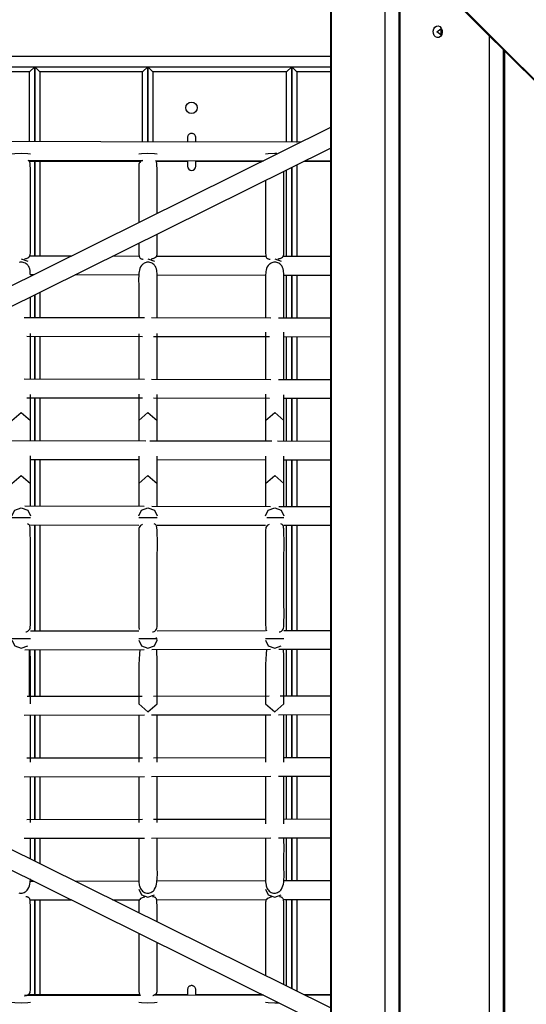
# Model space of a CAD drawing. Units: inches. Extents: x 212 to 390, y 82 to 331.
# Drawn here: x 311 to 316, y 181 to 191 of the extents above; entities that cross this region are included whole.
import ezdxf

# ---------------------------------------------------------------- set-up
doc = ezdxf.new("R2010")
doc.units = ezdxf.units.IN
doc.header["$MEASUREMENT"] = 0
doc.layers.add('Ebene 1', color=7, linetype='Continuous')

msp = doc.modelspace()

# ---------------------------------------------------------------- linework, layer by layer
at = {"layer": 'Ebene 1', "color": 179, "lineweight": 25, "true_color": 0x1a171b}
for points in [[(314.5496, 191.7085), (317.7532, 188.5049), (321.127, 185.1312)], [(314.285, 191.4347), (314.285, 178.8273)], [(314.2919, 191.4347), (314.2919, 178.8273)], [(314.8156, 191.3923), (314.8156, 178.8694)], [(314.9499, 191.2948), (314.9499, 178.9672)], [(314.9499, 191.2534), (314.9499, 179.0085)], [(314.962, 191.2827), (314.962, 178.9793)], [(314.962, 191.2827), (315.3544, 190.8903), (315.8312, 190.4135)], [(315.3416, 190.3966), (315.3248, 190.3946), (315.3086, 190.4011), (315.2958, 190.4156), (315.2882, 190.4352), (315.2865, 190.4576), (315.2913, 190.479), (315.3024, 190.4966), (315.3172, 190.5069), (315.3341, 190.5086), (315.3503, 190.5024), (315.3637, 190.4879), (315.372, 190.4676), (315.3733, 190.4456), (315.3682, 190.4246), (315.3568, 190.407), (315.3416, 190.3966), (315.3416, 190.3966)], [(315.3224, 190.4514), (315.3592, 190.4797), (315.3592, 190.4232), (315.3224, 190.4514), (315.3224, 190.4514)], [(315.8312, 190.4135), (315.8312, 179.8485)], [(315.8312, 190.4135), (315.9656, 190.2795)], [(315.9656, 190.2795), (315.9656, 179.9825)], [(314.285, 190.211), (310.656, 190.211), (306.9869, 190.211), (303.2921, 190.211), (299.5852, 190.211), (295.8803, 190.211), (292.1923, 190.211), (288.5347, 190.211)], [(315.9656, 190.2788), (315.9656, 179.9828)], [(315.9656, 190.2788), (315.978, 190.2671)], [(315.978, 190.2671), (315.978, 179.9949)], [(315.978, 190.2671), (316.3704, 189.8747), (316.8468, 189.3979)], [(310.3087, 190.111), (311.4087, 190.111)], [(311.4087, 190.111), (311.3584, 190.0611)], [(311.4087, 190.111), (311.4087, 189.379)], [(311.4087, 190.111), (312.5087, 190.111)], [(311.4087, 189.379), (311.4087, 190.111)], [(311.4587, 190.0611), (311.4087, 190.111)], [(312.5087, 190.111), (312.4584, 190.0611)], [(312.5087, 190.111), (313.9088, 190.111)], [(312.5087, 189.3772), (312.5087, 190.111)], [(312.5087, 190.111), (312.5087, 189.3772)], [(312.5587, 190.0611), (312.5087, 190.111)], [(313.9088, 190.111), (313.8585, 190.0611)], [(313.9088, 190.111), (313.9088, 189.3748)], [(313.9088, 189.3748), (313.9088, 190.111)], [(313.9088, 190.111), (314.285, 190.111)], [(313.9584, 190.0611), (313.9088, 190.111)], [(311.3584, 190.0611), (310.3587, 190.0611)], [(311.3584, 189.379), (311.3584, 190.0611)], [(312.4584, 190.0611), (311.4587, 190.0611)], [(311.4587, 190.0611), (311.4587, 189.379)], [(312.4584, 189.3772), (312.4584, 190.0611)], [(313.8585, 190.0611), (312.5587, 190.0611)], [(312.5587, 190.0611), (312.5587, 189.3769)], [(313.8585, 189.3748), (313.8585, 190.0611)], [(313.9584, 190.0611), (313.9584, 189.3745)], [(314.285, 190.0611), (313.9584, 190.0611)], [(314.285, 189.5188), (306.9201, 185.8615)], [(313.9946, 189.3748), (288.739, 189.4172)], [(312.9749, 189.422), (312.9742, 189.4272), (312.9731, 189.4317), (312.9718, 189.4358), (312.9697, 189.4403), (312.9652, 189.4468), (312.9594, 189.4527), (312.9542, 189.4561), (312.9487, 189.4585), (312.9446, 189.4599), (312.9404, 189.4606), (312.9356, 189.461), (312.9301, 189.4606), (312.9232, 189.4592), (312.9163, 189.4565), (312.9122, 189.4541), (312.9087, 189.451), (312.9049, 189.4475), (312.9018, 189.4434), (312.8987, 189.4382), (312.897, 189.4331), (312.8956, 189.4279), (312.8949, 189.422)], [(312.8949, 189.4213), (312.8949, 189.4169), (312.8949, 189.4082), (312.8949, 189.3965), (312.8949, 189.381), (312.8949, 189.3769)], [(312.9749, 189.3766), (312.9749, 189.3828), (312.9749, 189.3921), (312.9749, 189.4007), (312.9749, 189.4082), (312.9749, 189.4145), (312.9749, 189.4189), (312.9749, 189.4213)], [(307.1223, 185.7613), (314.285, 189.318)], [(311.1865, 189.2622), (311.213, 189.2667), (311.2764, 189.2684), (311.3402, 189.2667), (311.3667, 189.2622), (311.366, 189.2615)], [(312.4199, 189.2622), (312.446, 189.2667), (312.5101, 189.2684), (312.5735, 189.2667), (312.6, 189.2622), (312.5994, 189.2615)], [(313.6532, 189.2622), (313.6794, 189.2667), (313.7435, 189.2684), (313.7655, 189.2684)], [(311.3074, 188.239), (311.3126, 188.2404), (311.3209, 188.2421), (311.3281, 188.2442), (311.335, 188.2466), (311.3412, 188.2497), (311.3512, 188.2555), (311.3584, 188.2634), (311.3626, 188.2724), (311.365, 188.2831), (311.366, 188.2951), (311.3664, 188.3082), (311.3667, 188.3537), (311.3667, 188.4009), (311.3664, 188.4471), (311.3667, 188.4932), (311.3667, 188.5645), (311.3667, 188.6359), (311.3667, 188.7816), (311.3667, 188.9266), (311.3664, 188.9928), (311.3667, 189.0593), (311.3667, 189.1106), (311.3643, 189.1592), (311.3636, 189.1664), (311.3626, 189.1726), (311.3612, 189.1788), (311.3591, 189.184), (311.3567, 189.1885), (311.3539, 189.1929), (311.3457, 189.1991)], [(311.3453, 189.1991), (312.4598, 189.1974)], [(311.3546, 189.1912), (312.445, 189.1912)], [(311.4087, 189.1912), (311.4087, 188.2662)], [(311.4087, 188.2662), (311.4087, 189.1912)], [(311.4587, 189.1909), (311.4587, 188.2662)], [(312.4584, 189.1967), (312.4485, 189.1933), (312.4378, 189.1871), (312.4295, 189.1798), (312.425, 189.1719), (312.4219, 189.1626), (312.4209, 189.1523), (312.4202, 189.1409), (312.4195, 189.0954), (312.4199, 189.0469), (312.4202, 188.9335), (312.4199, 188.8222)], [(312.5818, 189.1971), (313.6329, 189.1953)], [(312.588, 189.1912), (312.8946, 189.1912)], [(312.6, 188.682), (312.6, 188.9266), (312.5997, 188.9928), (312.6, 189.0593), (312.6, 189.1106), (312.5976, 189.1592), (312.5969, 189.1664), (312.5959, 189.1726), (312.5945, 189.1788), (312.5925, 189.184), (312.5883, 189.1912)], [(312.8949, 189.196), (312.8949, 189.1881), (312.8949, 189.1774), (312.8949, 189.1674), (312.8949, 189.1592), (312.8949, 189.1526), (312.8949, 189.1475), (312.8949, 189.1437), (312.8949, 189.1416), (312.8949, 189.1409)], [(312.8949, 189.1464), (312.8949, 189.1423), (312.8949, 189.1409)], [(312.9745, 189.1912), (313.6246, 189.1912)], [(312.9749, 189.1409), (312.9749, 189.1423), (312.9749, 189.1471), (312.9749, 189.1561), (312.9749, 189.1692), (312.9749, 189.195)], [(312.9749, 189.1409), (312.9749, 189.1423), (312.9749, 189.1464)], [(313.9088, 189.1313), (313.9088, 188.2621)], [(313.9088, 188.2621), (313.9088, 189.1313)], [(313.9584, 189.1557), (313.9584, 188.2621)], [(314.0291, 189.1912), (314.2843, 189.1912)], [(314.0366, 189.1947), (314.2843, 189.1943)], [(313.7741, 188.239), (313.7793, 188.2404), (313.7876, 188.2421), (313.7948, 188.2442), (313.8017, 188.2466), (313.8079, 188.2497), (313.8179, 188.2555), (313.8248, 188.2634), (313.8293, 188.2724), (313.8317, 188.2831), (313.8327, 188.2951), (313.833, 188.3082), (313.8334, 188.3537), (313.8334, 188.4009), (313.8334, 188.4471), (313.8334, 188.4932), (313.8334, 188.5645), (313.8334, 188.6359), (313.8334, 188.7816), (313.8334, 188.9266), (313.833, 188.9928), (313.8334, 189.0593), (313.8334, 189.0944)], [(313.8585, 188.2621), (313.8585, 189.1061)], [(313.6536, 189.0035), (313.6532, 188.8222)], [(312.4199, 188.8222), (312.4199, 188.5928)], [(313.6532, 188.8222), (313.6532, 188.6968), (313.6532, 188.5714), (313.6536, 188.5067), (313.6532, 188.4419), (313.6532, 188.3747), (313.6542, 188.3089), (313.6546, 188.2931), (313.656, 188.2776), (313.6567, 188.271), (313.658, 188.2652), (313.6594, 188.2593), (313.6615, 188.2545), (313.6646, 188.2504), (313.668, 188.2462), (313.6722, 188.2428), (313.6773, 188.2404), (313.6835, 188.2383), (313.6904, 188.2366), (313.6976, 188.2355)], [(312.5408, 188.239), (312.546, 188.2404), (312.5542, 188.2421), (312.5615, 188.2442), (312.5683, 188.2466), (312.5745, 188.2497), (312.5845, 188.2555), (312.5918, 188.2634), (312.5959, 188.2724), (312.5983, 188.2831), (312.5994, 188.2951), (312.5997, 188.3082), (312.6, 188.3537), (312.6, 188.4009), (312.6, 188.4812)], [(312.4199, 188.3913), (312.4209, 188.3089), (312.4212, 188.2931), (312.4226, 188.2776), (312.4233, 188.271), (312.4247, 188.2652), (312.4261, 188.2593), (312.4281, 188.2545), (312.4312, 188.2504), (312.4347, 188.2462), (312.4388, 188.2428), (312.4436, 188.2404), (312.4502, 188.2383), (312.4571, 188.2366), (312.4643, 188.2355)], [(311.7612, 188.2659), (311.366, 188.2662)], [(311.365, 188.0864), (311.365, 188.0871), (311.3646, 188.0995), (311.3636, 188.1129), (311.3622, 188.1263), (311.3591, 188.1411), (311.3564, 188.1487), (311.3536, 188.156), (311.3498, 188.1639), (311.3453, 188.1711), (311.3395, 188.1787), (311.3333, 188.1852), (311.325, 188.1918), (311.3167, 188.197), (311.3068, 188.2014), (311.2961, 188.2045), (311.2864, 188.2063), (311.2764, 188.2066), (311.2671, 188.2059), (311.2582, 188.2042)], [(311.2768, 188.2407), (311.3402, 188.218)], [(312.4199, 188.2641), (312.1642, 188.2652)], [(312.5997, 187.6654), (312.6, 187.8001), (312.6, 187.891), (312.6, 187.9875), (312.5994, 188.0361), (312.5983, 188.0871), (312.598, 188.0995), (312.5969, 188.1129), (312.5952, 188.1263), (312.5925, 188.1411), (312.5897, 188.1487), (312.5869, 188.156), (312.5832, 188.1639), (312.5783, 188.1711), (312.5728, 188.1787), (312.5666, 188.1852), (312.5584, 188.1918), (312.5497, 188.197), (312.5401, 188.2014), (312.5294, 188.2045), (312.5194, 188.2063), (312.5098, 188.2066), (312.5005, 188.2059), (312.4915, 188.2042), (312.4826, 188.2007), (312.474, 188.197), (312.4664, 188.1925), (312.4591, 188.187), (312.4529, 188.1811), (312.4474, 188.1746), (312.4381, 188.1604), (312.4312, 188.1453), (312.4268, 188.1305), (312.4237, 188.1156), (312.4219, 188.1008), (312.4209, 188.0871), (312.4192, 188.0306), (312.4199, 187.9851), (312.4202, 187.9379), (312.4199, 187.8903), (312.4199, 187.8197), (312.4199, 187.7501), (312.4202, 187.6647)], [(312.5101, 188.2407), (312.5735, 188.218)], [(313.6536, 188.2621), (312.5997, 188.2641)], [(313.833, 187.6633), (313.8334, 187.8001), (313.8334, 187.891), (313.8334, 187.9875), (313.833, 188.0361), (313.8317, 188.0871), (313.8313, 188.0995), (313.8303, 188.1129), (313.8289, 188.1263), (313.8255, 188.1411), (313.823, 188.1487), (313.8203, 188.156), (313.8165, 188.1639), (313.812, 188.1711), (313.8062, 188.1787), (313.7996, 188.1852), (313.7917, 188.1918), (313.7834, 188.197), (313.7734, 188.2014), (313.7628, 188.2045), (313.7528, 188.2063), (313.7431, 188.2066), (313.7338, 188.2059), (313.7245, 188.2042), (313.7159, 188.2007), (313.7073, 188.197), (313.7001, 188.1925), (313.6925, 188.187), (313.6863, 188.1811), (313.6804, 188.1746), (313.6715, 188.1604), (313.6646, 188.1453), (313.6601, 188.1305), (313.657, 188.1156), (313.6553, 188.1008), (313.6542, 188.0871), (313.6525, 188.0306), (313.6532, 187.9851), (313.6536, 187.9379), (313.6532, 187.8903), (313.6532, 187.8197), (313.6532, 187.7501), (313.6536, 187.6626)], [(313.7435, 188.2407), (313.8069, 188.218)], [(314.2843, 188.2614), (313.833, 188.2621)], [(311.365, 188.0864), (311.3994, 188.0864)], [(311.8028, 188.0857), (312.4206, 188.0843)], [(312.5983, 188.0843), (313.6536, 188.0822)], [(313.832, 188.0819), (314.2843, 188.0812)], [(313.8585, 187.6619), (313.8585, 188.0819)], [(313.9088, 188.0819), (313.9088, 187.6619)], [(313.9088, 187.6619), (313.9088, 188.0819)], [(313.9584, 188.0815), (313.9584, 187.6619)], [(311.4087, 187.8897), (311.4087, 187.6661)], [(311.4087, 187.6661), (311.4087, 187.8897)], [(311.4587, 187.9145), (311.4587, 187.6661)], [(311.3664, 187.6674), (311.3667, 187.8001), (311.3667, 187.8666)], [(312.4753, 187.6643), (311.3057, 187.6664)], [(313.7049, 187.6619), (312.5439, 187.6643)], [(314.2843, 187.6612), (313.781, 187.6619)], [(311.3667, 187.0663), (311.3667, 187.1217), (311.3667, 187.1779), (311.3667, 187.234), (311.3667, 187.2902), (311.3667, 187.347), (311.3667, 187.4035), (311.3667, 187.46), (311.3664, 187.511)], [(312.4199, 187.5107), (312.4199, 187.5066), (312.4199, 187.4501), (312.4199, 187.3936), (312.4199, 187.3371), (312.4199, 187.2809), (312.4199, 187.2265), (312.4199, 187.1724), (312.4199, 187.1221), (312.4199, 187.0711), (312.4199, 187.0646)], [(312.6, 187.0642), (312.6, 187.1217), (312.6, 187.1779), (312.6, 187.234), (312.6, 187.2902), (312.6, 187.347), (312.6, 187.4035), (312.6, 187.46), (312.6, 187.511)], [(313.6532, 187.5241), (313.6532, 187.5066), (313.6532, 187.4501), (313.6532, 187.3936), (313.6532, 187.3371), (313.6532, 187.2809), (313.6532, 187.2265), (313.6532, 187.1724), (313.6532, 187.1221), (313.6532, 187.0711), (313.6532, 187.0625)], [(313.8334, 187.0621), (313.8334, 187.1217), (313.8334, 187.1779), (313.8334, 187.234), (313.8334, 187.2902), (313.8334, 187.347), (313.8334, 187.4035), (313.8334, 187.46), (313.8334, 187.5245)], [(311.3319, 187.4862), (312.4564, 187.4842)], [(311.4087, 187.4862), (311.4087, 187.0663)], [(311.4087, 187.0663), (311.4087, 187.4862)], [(311.4587, 187.4862), (311.4587, 187.0659)], [(312.5628, 187.4842), (313.6921, 187.4821)], [(313.833, 187.4821), (314.2843, 187.4811)], [(313.8585, 187.0621), (313.8585, 187.4818)], [(313.9088, 187.4818), (313.9088, 187.0621)], [(313.9088, 187.0621), (313.9088, 187.4818)], [(313.9584, 187.4818), (313.9584, 187.0618)], [(312.4753, 187.0646), (311.3057, 187.0663)], [(313.7049, 187.0625), (312.5439, 187.0642)], [(314.2843, 187.0615), (313.781, 187.0621)], [(311.3319, 186.8864), (312.4564, 186.8844)], [(311.3667, 186.6653), (311.3667, 186.771), (311.3667, 186.8771), (311.3667, 186.9174)], [(311.4087, 186.8861), (311.4087, 186.4661)], [(311.4087, 186.4661), (311.4087, 186.8861)], [(311.4587, 186.8861), (311.4587, 186.4661)], [(312.4199, 186.9219), (312.4199, 186.9106), (312.4199, 186.7876), (312.4199, 186.6653)], [(312.5628, 186.8844), (313.6921, 186.8826)], [(312.6, 186.6653), (312.6, 186.771), (312.6, 186.8771), (312.6, 186.9168)], [(313.6532, 186.9212), (313.6532, 186.9106), (313.6532, 186.7876), (313.6532, 186.6653)], [(313.833, 186.882), (314.2843, 186.8813)], [(313.8334, 186.6653), (313.8334, 186.771), (313.8334, 186.8771), (313.8334, 186.9164)], [(313.8585, 186.462), (313.8585, 186.882)], [(313.9088, 186.882), (313.9088, 186.462)], [(313.9088, 186.462), (313.9088, 186.882)], [(313.9584, 186.882), (313.9584, 186.4617)], [(311.1865, 186.6653), (311.2764, 186.7431), (311.3667, 186.6653)], [(312.4199, 186.6653), (312.5101, 186.7431), (312.6, 186.6653)], [(313.6532, 186.6653), (313.7435, 186.7431), (313.8334, 186.6653)], [(311.3667, 186.4672), (311.3667, 186.6653)], [(312.4199, 186.6653), (312.4199, 186.4654)], [(312.6, 186.4651), (312.6, 186.6653)], [(313.6532, 186.6653), (313.6532, 186.4634)], [(313.8334, 186.463), (313.8334, 186.6653)], [(312.4901, 186.4644), (308.5517, 186.4713)], [(313.7169, 186.4623), (312.5294, 186.4644)], [(314.2843, 186.4613), (313.7693, 186.4623)], [(311.3664, 186.2863), (312.4199, 186.2846)], [(311.3667, 186.0527), (311.3667, 186.3194)], [(311.4087, 186.2863), (311.4087, 185.8291)], [(311.4087, 185.8291), (311.4087, 186.2863)], [(311.4587, 186.286), (311.4587, 185.8288)], [(312.4199, 186.319), (312.4199, 186.0527)], [(312.5997, 186.2842), (313.6532, 186.2825)], [(312.6, 186.0527), (312.6, 186.3187)], [(313.6532, 186.3183), (313.6532, 186.0527)], [(313.833, 186.2822), (314.2843, 186.2815)], [(313.8334, 186.0527), (313.8334, 186.3183)], [(313.8585, 185.825), (313.8585, 186.2822)], [(313.9088, 186.2818), (313.9088, 185.825)], [(313.9088, 185.825), (313.9088, 186.2818)], [(313.9584, 186.2818), (313.9584, 185.825)], [(311.1865, 186.0527), (311.2764, 186.1289), (311.3667, 186.0527)], [(312.4199, 186.0527), (312.5101, 186.1289), (312.6, 186.0527)], [(313.6532, 186.0527), (313.7435, 186.1289), (313.8334, 186.0527)], [(311.3667, 185.8291), (311.3667, 185.8333), (311.3667, 185.8615), (311.3667, 185.8898), (311.3667, 185.9211), (311.3667, 185.9521), (311.3667, 186.0024), (311.3667, 186.0527)], [(312.4199, 186.0527), (312.4199, 186.0186), (312.4199, 185.9842), (312.4199, 185.9632), (312.4199, 185.9421), (312.4199, 185.9211), (312.4199, 185.8998), (312.4199, 185.865), (312.4199, 185.8305), (312.4199, 185.8274)], [(312.6, 185.8271), (312.6, 185.8333), (312.6, 185.8615), (312.6, 185.8898), (312.6, 185.9211), (312.6, 185.9521), (312.6, 186.0024), (312.6, 186.0527)], [(313.6532, 186.0527), (313.6532, 186.0186), (313.6532, 185.9842), (313.6532, 185.9632), (313.6532, 185.9421), (313.6532, 185.9211), (313.6532, 185.8998), (313.6532, 185.865), (313.6532, 185.8305), (313.6532, 185.8253)], [(313.8334, 185.825), (313.8334, 185.8333), (313.8334, 185.8615), (313.8334, 185.8898), (313.8334, 185.9211), (313.8334, 185.9521), (313.8334, 186.0024), (313.8334, 186.0527)], [(311.1865, 185.7368), (311.213, 185.7906), (311.2764, 185.8133), (311.3402, 185.7906), (311.3667, 185.7368)], [(312.4719, 185.8274), (311.3102, 185.8291)], [(312.4199, 185.7368), (312.446, 185.7906), (312.5101, 185.8133), (312.5735, 185.7906), (312.6, 185.7368)], [(313.7018, 185.8253), (312.5477, 185.8271)], [(313.6532, 185.7368), (313.6794, 185.7906), (313.7435, 185.8133), (313.8069, 185.7906), (313.8334, 185.7368)], [(314.2843, 185.8243), (313.7848, 185.8253)], [(311.1865, 185.7196), (311.213, 185.7203), (311.2764, 185.7203), (311.3402, 185.7203), (311.3667, 185.7196)], [(312.4199, 185.7196), (312.446, 185.7203), (312.5101, 185.7203), (312.5735, 185.7203), (312.6, 185.7196)], [(313.6666, 185.7196), (313.7435, 185.7203), (313.8069, 185.7203), (313.8334, 185.7196)], [(311.3212, 184.6051), (311.3288, 184.6082), (311.336, 184.6113), (311.3419, 184.6147), (311.3519, 184.623), (311.3591, 184.6333), (311.3629, 184.644), (311.3653, 184.6568), (311.366, 184.6709), (311.3664, 184.6861), (311.3667, 184.7853), (311.3667, 184.8866), (311.3664, 184.963), (311.3667, 185.0388), (311.366, 185.1773), (311.3667, 185.3162), (311.3681, 185.4612), (311.365, 185.6025), (311.3643, 185.6107), (311.3636, 185.619), (311.3626, 185.6259), (311.3608, 185.6328), (311.3591, 185.6386), (311.356, 185.6441), (311.3529, 185.649), (311.3488, 185.6531), (311.3374, 185.6596)], [(311.3664, 185.6493), (312.4199, 185.6472)], [(311.4087, 185.6493), (311.4087, 184.6127)], [(311.4087, 184.6127), (311.4087, 185.6493)], [(311.4587, 185.649), (311.4587, 184.613)], [(312.4584, 185.6545), (312.4488, 185.65), (312.4378, 185.6421), (312.4295, 185.6331), (312.4247, 185.6231), (312.4219, 185.6118), (312.4206, 185.5997), (312.4202, 185.5866), (312.4195, 185.536), (312.4199, 185.4829), (312.4202, 185.3616), (312.4199, 185.2414)], [(312.5546, 184.6051), (312.5621, 184.6082), (312.5694, 184.6113), (312.5756, 184.6147), (312.5852, 184.623), (312.5925, 184.6333), (312.5966, 184.644), (312.5987, 184.6568), (312.5994, 184.6709), (312.5997, 184.6861), (312.6004, 184.7853), (312.6, 184.8866), (312.6, 184.963), (312.6, 185.0388), (312.5994, 185.1773), (312.6, 185.3162), (312.6014, 185.4612), (312.5983, 185.6025), (312.5976, 185.6107), (312.5969, 185.619), (312.5959, 185.6259), (312.5945, 185.6328), (312.5925, 185.6386), (312.5894, 185.6441), (312.5863, 185.649), (312.5821, 185.6531), (312.5708, 185.6596)], [(312.5997, 185.6472), (313.6532, 185.6452)], [(313.689, 185.6531), (313.6818, 185.65), (313.6711, 185.6421), (313.6629, 185.6331), (313.658, 185.6231), (313.6553, 185.6118), (313.6539, 185.5997), (313.6536, 185.5866), (313.6529, 185.536), (313.6532, 185.4829), (313.6536, 185.3616), (313.6532, 185.2414)], [(313.7879, 184.6051), (313.7955, 184.6082), (313.8027, 184.6113), (313.8089, 184.6147), (313.8189, 184.623), (313.8258, 184.6333), (313.8299, 184.644), (313.832, 184.6568), (313.8327, 184.6709), (313.833, 184.6861), (313.8337, 184.7853), (313.8334, 184.8866), (313.8334, 184.963), (313.8334, 185.0388), (313.833, 185.1773), (313.8334, 185.3162), (313.8348, 185.4612), (313.8317, 185.6025), (313.831, 185.6107), (313.8303, 185.619), (313.8293, 185.6259), (313.8279, 185.6328), (313.8255, 185.6386), (313.823, 185.6441), (313.8196, 185.649), (313.8155, 185.6531), (313.8041, 185.6596)], [(313.833, 185.6452), (314.2843, 185.6441)], [(313.8585, 184.6172), (313.8585, 185.6452)], [(313.9088, 185.6452), (313.9088, 184.6172)], [(313.9088, 184.6172), (313.9088, 185.6452)], [(313.9584, 185.6445), (313.9584, 184.6172)], [(312.4199, 185.2414), (312.4199, 185.1067), (312.4199, 184.9717), (312.4199, 184.9024), (312.4199, 184.8325), (312.4199, 184.7601), (312.4206, 184.6881), (312.4212, 184.6706), (312.4219, 184.6533), (312.4226, 184.6451), (312.4237, 184.6378), (312.425, 184.6306)], [(313.6532, 185.2414), (313.6532, 185.1067), (313.6532, 184.9717), (313.6536, 184.9024), (313.6532, 184.8325), (313.6532, 184.7601), (313.6539, 184.6881), (313.6546, 184.6706), (313.6553, 184.6533), (313.656, 184.6451), (313.657, 184.6378), (313.6584, 184.6309), (313.6604, 184.6247), (313.6646, 184.6165)], [(311.1865, 184.5421), (311.213, 184.5421), (311.2764, 184.5421), (311.3402, 184.5421), (311.3667, 184.5421)], [(311.1865, 184.5252), (311.213, 184.4714), (311.2764, 184.4487), (311.3402, 184.4714)], [(312.4199, 184.6144), (311.3664, 184.6127)], [(312.4199, 184.5252), (312.446, 184.4714), (312.5101, 184.4487), (312.5735, 184.4714), (312.6, 184.5252), (312.5938, 184.5524)], [(312.4199, 184.5421), (312.446, 184.5421), (312.5101, 184.5421), (312.5735, 184.5421), (312.6, 184.5421)], [(313.6532, 184.6165), (312.5997, 184.6147)], [(313.6532, 184.5421), (313.6794, 184.5421), (313.7435, 184.5421), (313.8069, 184.5421), (313.8334, 184.5421), (313.833, 184.5421)], [(313.6532, 184.5252), (313.6794, 184.4714), (313.7435, 184.4487), (313.8069, 184.4714)], [(314.2843, 184.6178), (313.833, 184.6172)], [(314.285, 180.9436), (307.1223, 184.5004)], [(311.3102, 184.4328), (312.4719, 184.4346)], [(311.3584, 183.976), (311.3584, 184.4328)], [(311.3667, 183.9051), (311.3667, 184.0201), (311.3664, 184.1373), (311.366, 184.2254), (311.366, 184.314), (311.3636, 184.4325)], [(311.4087, 184.4328), (311.4087, 183.9757)], [(311.4087, 183.9757), (311.4087, 184.4328)], [(311.4587, 184.4332), (311.4587, 183.976)], [(312.4305, 184.4335), (312.4264, 184.3932), (312.4212, 184.2881), (312.4202, 184.1886), (312.4195, 184.0439), (312.4199, 183.9051)], [(312.5477, 184.4349), (313.7018, 184.4366)], [(312.6, 183.9051), (312.6, 184.0201), (312.5997, 184.1373), (312.5994, 184.2254), (312.5994, 184.314), (312.5969, 184.4346)], [(313.6646, 184.4356), (313.6598, 184.3932), (313.6546, 184.2881), (313.6539, 184.1886), (313.6529, 184.0439), (313.6532, 183.9051)], [(313.7848, 184.4366), (314.2843, 184.4377)], [(313.8334, 183.9051), (313.8334, 184.0201), (313.8334, 184.1373), (313.8327, 184.2254), (313.8327, 184.314), (313.8324, 184.3722), (313.8303, 184.4359), (313.8299, 184.437)], [(313.8585, 183.9798), (313.8585, 184.437)], [(313.9088, 184.437), (313.9088, 183.9802)], [(313.9088, 183.9802), (313.9088, 184.437)], [(313.9584, 184.4373), (313.9584, 183.9802)], [(306.9201, 184.4005), (314.285, 180.7431)], [(312.4543, 183.9774), (311.3336, 183.9757)], [(313.6897, 183.9795), (312.5649, 183.9777)], [(314.2843, 183.9805), (313.7958, 183.9798)], [(312.4199, 183.9054), (312.5098, 183.8289), (312.6, 183.9051)], [(313.6532, 183.9054), (313.7431, 183.8289), (313.8334, 183.9051)], [(311.3057, 183.7958), (312.4753, 183.7976)], [(311.3667, 183.3373), (311.3667, 183.401), (311.3667, 183.4968), (311.3667, 183.5926), (311.3667, 183.7958)], [(311.4087, 183.7958), (311.4087, 183.3759)], [(311.4087, 183.3759), (311.4087, 183.7958)], [(311.4587, 183.7958), (311.4587, 183.3759)], [(312.4199, 183.7976), (312.4199, 183.6315), (312.4199, 183.5512), (312.4199, 183.4706), (312.4199, 183.4062), (312.4199, 183.3421), (312.4199, 183.337)], [(312.5439, 183.7979), (313.7049, 183.7996)], [(312.6, 183.3376), (312.6, 183.401), (312.6, 183.4968), (312.6, 183.5926), (312.6, 183.7979)], [(313.6532, 183.7996), (313.6532, 183.6315), (313.6532, 183.5512), (313.6532, 183.4706), (313.6532, 183.4062), (313.6532, 183.3421), (313.6532, 183.3376)], [(313.781, 183.7996), (314.2843, 183.8007)], [(313.8334, 183.3383), (313.8334, 183.401), (313.8334, 183.4968), (313.8334, 183.5926), (313.8334, 183.8)], [(313.8585, 183.3797), (313.8585, 183.8)], [(313.9088, 183.8), (313.9088, 183.38)], [(313.9088, 183.38), (313.9088, 183.8)], [(313.9584, 183.8003), (313.9584, 183.38)], [(312.4564, 183.3776), (311.3319, 183.3755)], [(313.6532, 183.3793), (312.5628, 183.3776)], [(314.2843, 183.3804), (313.833, 183.3797)], [(311.3057, 183.1957), (312.4753, 183.1974)], [(311.3664, 182.7509), (311.3667, 182.8856), (311.3667, 182.9525), (311.3667, 183.0193), (311.3667, 183.0862), (311.3667, 183.153), (311.3667, 183.1957)], [(311.4087, 183.1957), (311.4087, 182.7758)], [(311.4087, 182.7758), (311.4087, 183.1957)], [(311.4587, 183.1961), (311.4587, 182.7758)], [(312.4199, 183.1974), (312.4199, 183.0751), (312.4199, 183.0083), (312.4199, 182.9415), (312.4202, 182.7496)], [(312.5439, 183.1978), (313.7049, 183.1995)], [(312.5997, 182.7509), (312.6, 182.8856), (312.6, 182.9525), (312.6, 183.0193), (312.6, 183.0862), (312.6, 183.153), (312.6, 183.1978)], [(313.6532, 183.1995), (313.6532, 183.0751), (313.6532, 183.0083), (313.6532, 182.9415), (313.6536, 182.7358)], [(313.781, 183.1998), (314.2843, 183.2005)], [(313.833, 182.7368), (313.8334, 182.8856), (313.8334, 182.9525), (313.8334, 183.0193), (313.8334, 183.0862), (313.8334, 183.153), (313.8334, 183.1998)], [(313.8585, 182.7799), (313.8585, 183.1998)], [(313.9088, 183.1998), (313.9088, 182.7799)], [(313.9088, 182.7799), (313.9088, 183.1998)], [(313.9584, 183.2002), (313.9584, 182.7799)], [(312.4564, 182.7775), (311.3319, 182.7754)], [(313.6532, 182.7795), (312.5628, 182.7775)], [(314.2843, 182.7806), (313.833, 182.7795)], [(311.3057, 182.5956), (312.4753, 182.5976)], [(311.3664, 182.393), (311.3667, 182.4137), (311.367, 182.5005), (311.3667, 182.5863), (311.3664, 182.5956)], [(311.4087, 182.5959), (311.4087, 182.3723)], [(311.4087, 182.3723), (311.4087, 182.5959)], [(311.4587, 182.5959), (311.4587, 182.3475)], [(312.4202, 182.5966), (312.4199, 182.5387), (312.4195, 182.4312), (312.4199, 182.3182), (312.4209, 182.2604), (312.4212, 182.2008), (312.4216, 182.1729), (312.4257, 182.1398), (312.4274, 182.1312), (312.4295, 182.1229), (312.4333, 182.1139), (312.4371, 182.1057), (312.4423, 182.0971), (312.4488, 182.0888), (312.4564, 182.0812), (312.465, 182.0747), (312.4753, 182.0692), (312.486, 182.065), (312.4974, 182.0626), (312.5087, 182.0619), (312.5187, 182.0626), (312.5287, 182.0647), (312.5384, 182.0681), (312.5473, 182.0726), (312.5556, 182.0785), (312.5628, 182.0847), (312.5694, 182.0919), (312.5749, 182.0995), (312.5838, 182.1157), (312.59, 182.1326), (312.5945, 182.1501), (312.5973, 182.1667), (312.6025, 182.2476), (312.6, 182.31), (312.5994, 182.3613), (312.6, 182.4137), (312.6004, 182.5005), (312.6, 182.5863), (312.5997, 182.5976)], [(312.5439, 182.5976), (313.7049, 182.5997)], [(313.6536, 182.5987), (313.6532, 182.5387), (313.6529, 182.4312), (313.6532, 182.3182), (313.6542, 182.2604), (313.6546, 182.2008), (313.6549, 182.1729), (313.6591, 182.1398), (313.6608, 182.1312), (313.6632, 182.1229), (313.6666, 182.1139), (313.6704, 182.1057), (313.6756, 182.0971), (313.6818, 182.0888), (313.6897, 182.0812), (313.6983, 182.0747), (313.7083, 182.0692), (313.7194, 182.065), (313.7307, 182.0626), (313.7421, 182.0619), (313.7521, 182.0626), (313.7621, 182.0647), (313.7717, 182.0681), (313.7807, 182.0726), (313.7889, 182.0785), (313.7962, 182.0847), (313.8027, 182.0919), (313.8082, 182.0995), (313.8172, 182.1157), (313.8234, 182.1326), (313.8279, 182.1501), (313.8306, 182.1667), (313.8358, 182.2476), (313.8334, 182.31), (313.8327, 182.3613), (313.8334, 182.4137), (313.8337, 182.5005), (313.8334, 182.5863), (313.8334, 182.5997)], [(313.781, 182.5997), (314.2843, 182.6004)], [(313.8585, 182.1801), (313.8585, 182.6001)], [(313.9088, 182.6001), (313.9088, 182.1801)], [(313.9088, 182.1801), (313.9088, 182.6001)], [(313.9584, 182.6001), (313.9584, 182.1804)], [(311.2527, 182.065), (311.264, 182.0626), (311.2754, 182.0619), (311.2857, 182.0626), (311.2954, 182.0647), (311.305, 182.0681), (311.3143, 182.0726), (311.3223, 182.0785), (311.3291, 182.0847), (311.336, 182.0919), (311.3412, 182.0995), (311.3505, 182.1157), (311.3567, 182.1326), (311.3612, 182.1501), (311.3639, 182.1667), (311.3674, 182.2004)], [(311.3994, 182.1756), (311.3639, 182.1756)], [(312.4223, 182.1773), (311.8028, 182.1763)], [(313.656, 182.1797), (312.5969, 182.1777)], [(314.2843, 182.1808), (313.8306, 182.1801)], [(312.4199, 182.0991), (312.446, 182.044), (312.5101, 182.0213), (312.5735, 182.044)], [(313.6532, 182.0991), (313.6794, 182.044), (313.7435, 182.0213), (313.8069, 182.044)], [(311.3074, 181.0597), (311.3126, 181.0611), (311.3209, 181.0632), (311.3281, 181.0653), (311.335, 181.0677), (311.3412, 181.0701), (311.3512, 181.0766), (311.3584, 181.0842), (311.3626, 181.0932), (311.365, 181.1038), (311.366, 181.1159), (311.3664, 181.129), (311.3667, 181.1745), (311.3667, 181.2217), (311.3664, 181.2678), (311.3667, 181.3143), (311.3667, 181.3853), (311.3667, 181.4566), (311.3667, 181.6024), (311.3667, 181.7474), (311.3664, 181.8139), (311.3667, 181.88), (311.3667, 181.9317), (311.3643, 181.9803), (311.3636, 181.9875), (311.3626, 181.9937), (311.3612, 181.9996), (311.3591, 182.0051), (311.3567, 182.0096), (311.3539, 182.0137), (311.3502, 182.0175), (311.3457, 182.0202), (311.3395, 182.0227), (311.3333, 182.0247), (311.3223, 182.0264)], [(311.366, 181.9958), (311.7612, 181.9961)], [(311.4087, 181.9958), (311.4087, 181.0711)], [(311.4087, 181.0711), (311.4087, 181.9958)], [(311.4587, 181.9958), (311.4587, 181.0711)], [(312.1642, 181.9968), (312.4199, 181.9975)], [(312.4795, 182.023), (312.4781, 182.0227), (312.4698, 182.0209), (312.4622, 182.0189), (312.455, 182.0165), (312.4485, 182.014), (312.4378, 182.0082), (312.4295, 182.0009), (312.425, 181.993), (312.4219, 181.9834), (312.4209, 181.9734), (312.4202, 181.962), (312.4199, 181.87)], [(312.5997, 181.7805), (312.6, 181.88), (312.6, 181.9317), (312.5976, 181.9803), (312.5969, 181.9875), (312.5959, 181.9937), (312.5945, 181.9996), (312.5925, 182.0051), (312.59, 182.0096), (312.5873, 182.0137), (312.5835, 182.0175), (312.579, 182.0202), (312.5728, 182.0227), (312.5666, 182.0247), (312.5556, 182.0264)], [(312.5997, 181.9975), (313.6536, 181.9996)], [(313.7128, 182.023), (313.7114, 182.0227), (313.7032, 182.0209), (313.6952, 182.0189), (313.6883, 182.0165), (313.6815, 182.014), (313.6711, 182.0082), (313.6629, 182.0009), (313.6584, 181.993), (313.6553, 181.9834), (313.6542, 181.9734), (313.6536, 181.962), (313.6529, 181.9165), (313.6532, 181.8673), (313.6536, 181.7546), (313.6532, 181.643)], [(313.8334, 181.1676), (313.8334, 181.2217), (313.8334, 181.2678), (313.8334, 181.3143), (313.8334, 181.3853), (313.8334, 181.4566), (313.8334, 181.6024), (313.8334, 181.7474), (313.833, 181.8139), (313.8334, 181.88), (313.8334, 181.9317), (313.8313, 181.9803), (313.8303, 181.9875), (313.8293, 181.9937), (313.8279, 181.9996), (313.8258, 182.0051), (313.8234, 182.0096), (313.8206, 182.0137), (313.8168, 182.0175), (313.812, 182.0202), (313.8062, 182.0227), (313.7996, 182.0247), (313.7889, 182.0264)], [(313.833, 181.9996), (314.2843, 182.0009)], [(313.8585, 181.1559), (313.8585, 182.0003)], [(313.9088, 182.0003), (313.9088, 181.1307)], [(313.9088, 181.1307), (313.9088, 182.0003)], [(313.9584, 182.0003), (313.9584, 181.1059)], [(312.4199, 181.6692), (312.4199, 181.643)], [(312.4199, 181.643), (312.4199, 181.5179), (312.4199, 181.3922), (312.4199, 181.3274), (312.4199, 181.2627), (312.4199, 181.1958), (312.4209, 181.1297), (312.4212, 181.1138), (312.4226, 181.0987), (312.4233, 181.0921), (312.4247, 181.0859), (312.4261, 181.0804), (312.4281, 181.0753), (312.4312, 181.0708), (312.4347, 181.0673), (312.4381, 181.0642)], [(312.5587, 181.0646), (312.5615, 181.0653), (312.5683, 181.0677), (312.5745, 181.0701), (312.5845, 181.0766), (312.5918, 181.0842), (312.5959, 181.0932), (312.5983, 181.1038), (312.5994, 181.1159), (312.5997, 181.129), (312.6, 181.1745), (312.6, 181.2217), (312.5997, 181.2678), (312.6, 181.3143), (312.6, 181.3853), (312.6, 181.4566), (312.6, 181.58)], [(313.6532, 181.643), (313.6532, 181.5179), (313.6532, 181.3922), (313.6536, 181.3274), (313.6532, 181.2627), (313.6532, 181.2575)], [(312.9749, 181.1221), (312.9742, 181.1269), (312.9731, 181.1314), (312.9718, 181.1362), (312.9697, 181.1404), (312.9652, 181.1469), (312.9594, 181.1528), (312.9542, 181.1559), (312.9487, 181.1583), (312.9446, 181.1597), (312.9404, 181.1603), (312.9356, 181.1607), (312.9301, 181.1607), (312.9232, 181.159), (312.9163, 181.1562), (312.9122, 181.1541), (312.9087, 181.151), (312.9049, 181.1473), (312.9018, 181.1431), (312.8987, 181.1386), (312.897, 181.1335), (312.8956, 181.1276), (312.8949, 181.1221)], [(312.8949, 181.1218), (312.8949, 181.1169), (312.8949, 181.1087), (312.8949, 181.0966), (312.8949, 181.0811), (312.8949, 181.0666)], [(312.9749, 181.066), (312.9749, 181.0828), (312.9749, 181.0925), (312.9749, 181.1007), (312.9749, 181.1087), (312.9749, 181.1145), (312.9749, 181.1187), (312.9749, 181.1218)], [(311.1865, 180.9995), (311.213, 180.9953), (311.2764, 180.9936), (311.3402, 180.9953), (311.3667, 180.9995), (311.366, 181.0005)], [(312.4381, 181.0646), (311.3095, 181.0628)], [(312.4312, 181.0708), (311.3419, 181.0708)], [(312.4199, 180.9995), (312.446, 180.9953), (312.5101, 180.9936), (312.5735, 180.9953), (312.6, 180.9995), (312.5994, 181.0005)], [(313.6329, 181.0666), (312.5597, 181.0649)], [(312.8946, 181.0708), (312.5749, 181.0708)], [(313.6246, 181.0708), (312.9745, 181.0708)], [(313.6532, 180.9995), (313.6794, 180.9953), (313.7435, 180.9936), (313.7814, 180.9939)], [(314.2843, 181.0708), (314.0291, 181.0708)], [(314.2843, 181.0677), (314.0366, 181.0673)]]:
    msp.add_lwpolyline(points, dxfattribs=at)
for points, knots in [([(312.9339, 189.656), (312.9642, 189.656), (312.9886, 189.6808), (312.9886, 189.7111), (312.9886, 189.7414), (312.9642, 189.7662), (312.9339, 189.7662), (312.9032, 189.7662), (312.8787, 189.7414), (312.8787, 189.7111), (312.8787, 189.6808), (312.9032, 189.656), (312.9339, 189.656), (312.9339, 189.656), (312.9339, 189.656), (312.9339, 189.656)], [0, 0, 0, 0, 1, 1, 1, 2, 2, 2, 3, 3, 3, 4, 4, 4, 5, 5, 5, 5]), ([(312.8949, 189.1409), (312.8949, 189.1189), (312.9129, 189.1009), (312.9349, 189.1013), (312.957, 189.1013), (312.9749, 189.1192), (312.9749, 189.1409)], [0, 0, 0, 0, 1, 1, 1, 2, 2, 2, 2])]:
    msp.add_open_spline(points, degree=3, knots=knots, dxfattribs=at)

doc.saveas('drawing.dxf')
